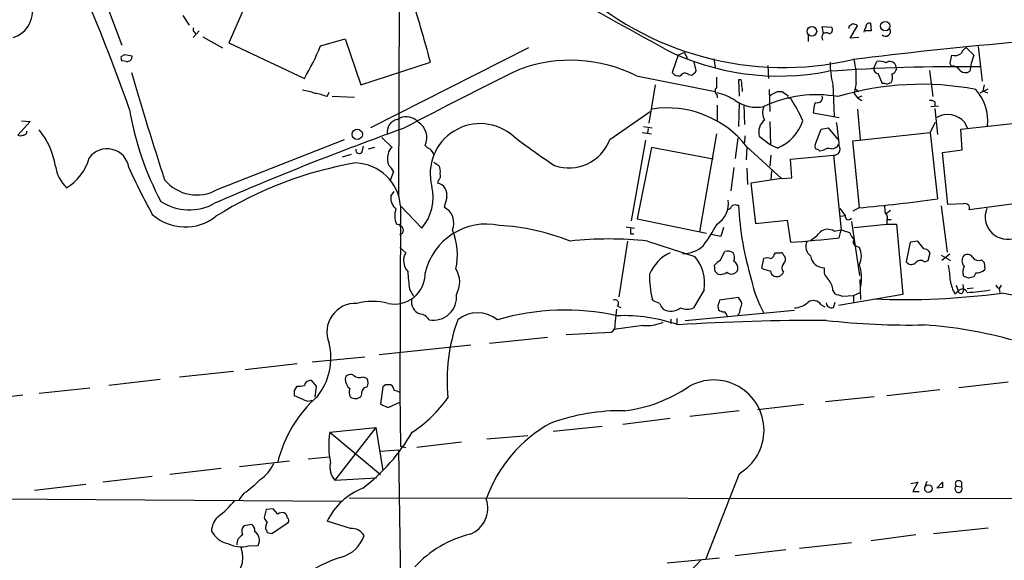
# Model space of a CAD drawing. Extents: x 2 to 1052, y -225184 to 205161.
# Drawn here: x 330 to 458, y 204804 to 204874 of the extents above; entities that cross this region are included whole.
import ezdxf

# ---------------------------------------------------------------- set-up
doc = ezdxf.new("R2010")
doc.units = 0
doc.header["$MEASUREMENT"] = 0
doc.layers.add('MAIN', color=5, linetype='CONTINUOUS')

msp = doc.modelspace()

# ---------------------------------------------------------------- linework, layer by layer
at = {"layer": 'MAIN'}
for p, q in [((379.5607, 205110.4321), (378.968, 204851.1827)), ((334.1793, 204893.9394), (342.9, 204870.7407)), ((350.8587, 204874.6354), (351.7053, 204873.3654)), ((358.7327, 204875.3127), (356.87, 204871.0794)), ((434.34, 204872.2647), (434.1707, 204873.1961)), ((434.1707, 204873.1961), (435.356, 204873.1114)), ((437.642, 204873.1961), (437.642, 204872.9421)), ((437.8113, 204871.6721), (438.7427, 204873.2807)), ((440.436, 204873.6194), (440.5207, 204872.6034)), ((352.9753, 204872.6034), (352.2133, 204871.7567)), ((352.298, 204872.5187), (352.552, 204872.1801)), ((353.4833, 204871.8414), (356.0233, 204870.4021)), ((432.308, 204872.0954), (432.308, 204871.2487)), ((438.912, 204871.7567), (437.8113, 204871.6721)), ((440.5207, 204872.6034), (439.5893, 204872.6034)), ((356.87, 204871.0794), (366.6913, 204866.4227)), ((368.808, 204870.6561), (372.0253, 204871.5874)), ((372.0253, 204871.5874), (374.0573, 204865.5761)), ((395.9013, 204870.4021), (375.3273, 204859.9881)), ((452.9667, 204870.4021), (453.898, 204869.4707)), ((454.4907, 204870.5714), (454.9987, 204866.0841)), ((342.8153, 204869.3014), (343.3233, 204869.5554)), ((343.3233, 204869.5554), (344.2547, 204869.3861)), ((415.3747, 204869.4707), (414.6127, 204867.1847)), ((416.2213, 204869.8094), (415.3747, 204869.4707)), ((416.2213, 204869.8094), (416.56, 204869.0474)), ((451.0193, 204869.4707), (450.7653, 204868.4547)), ((453.898, 204869.4707), (453.5593, 204868.3701)), ((343.4927, 204868.6241), (342.9, 204868.7087)), ((374.0573, 204865.5761), (383.1167, 204868.5394)), ((417.7453, 204867.4387), (417.4913, 204868.5394)), ((420.0313, 204868.9627), (420.2007, 204867.8621)), ((427.0587, 204868.1161), (427.1433, 204866.4227)), ((440.8593, 204867.7774), (441.2827, 204868.6241)), ((451.0193, 204868.0314), (450.7653, 204868.4547)), ((453.5593, 204868.3701), (453.39, 204867.3541)), ((409.956, 204866.7614), (420.2007, 204864.7294)), ((416.7293, 204866.9307), (417.1527, 204866.8461)), ((441.452, 204867.0154), (441.96, 204865.7454)), ((448.1407, 204867.4387), (448.564, 204864.0521)), ((412.4113, 204865.5761), (411.5647, 204860.5807)), ((423.5873, 204866.2534), (423.2487, 204866.2534)), ((423.2487, 204866.2534), (423.3333, 204864.1367)), ((435.5253, 204865.6607), (435.6947, 204861.5121)), ((438.5733, 204865.8301), (438.3193, 204864.4754)), ((442.5527, 204865.6607), (443.1453, 204865.9147)), ((455.2527, 204865.5761), (455.0833, 204864.8141)), ((369.6547, 204864.0521), (369.9087, 204864.6447)), ((370.332, 204864.1367), (373.2107, 204863.9674)), ((420.4547, 204864.3061), (420.4547, 204863.8827)), ((427.228, 204864.9834), (427.3127, 204862.1047)), ((428.3287, 204864.7294), (428.9213, 204864.7294)), ((438.3193, 204864.4754), (438.7427, 204863.8827)), ((438.4887, 204865.0681), (438.912, 204864.7294)), ((439.3353, 204864.1367), (438.7427, 204863.8827)), ((454.7447, 204864.5601), (455.7607, 204865.0681)), ((455.0833, 204864.8141), (455.676, 204864.5601)), ((420.4547, 204862.9514), (420.4547, 204860.9194)), ((423.3333, 204863.2901), (423.2487, 204860.1574)), ((423.926, 204863.0361), (424.0107, 204860.4114)), ((433.1547, 204863.1207), (432.9853, 204861.9354)), ((433.324, 204863.2901), (433.1547, 204863.1207)), ((438.7427, 204863.8827), (439.3353, 204863.5441)), ((448.31, 204862.7821), (449.326, 204862.8667)), ((448.818, 204863.3747), (448.818, 204862.7821)), ((406.4847, 204858.4641), (411.734, 204862.1047)), ((432.9853, 204861.9354), (436.372, 204861.3427)), ((438.7427, 204862.4434), (439.0813, 204858.4641)), ((448.818, 204862.5281), (449.1567, 204859.1414)), ((330.962, 204860.8347), (329.3533, 204859.0567)), ((329.8613, 204860.9194), (330.962, 204860.8347)), ((378.7987, 204861.0887), (379.1373, 204861.2581)), ((410.8873, 204860.1574), (411.988, 204859.9881)), ((427.3127, 204860.8347), (427.3973, 204857.7867)), ((448.2253, 204859.3954), (448.9027, 204860.7501)), ((452.2047, 204859.8187), (459.3167, 204860.5807)), ((452.7127, 204860.7501), (453.0513, 204859.9881)), ((410.718, 204859.3954), (411.9033, 204859.2261)), ((411.48, 204859.9034), (411.3953, 204859.3107)), ((420.37, 204859.2261), (418.1687, 204846.4414)), ((424.0953, 204858.9721), (424.0107, 204858.0407)), ((425.958, 204858.8874), (427.3973, 204857.7867)), ((433.2393, 204857.7867), (434.0013, 204859.8187)), ((434.0013, 204859.8187), (434.9327, 204859.9881)), ((434.9327, 204859.9881), (436.2027, 204858.4641)), ((438.15, 204858.2947), (448.2253, 204859.3954)), ((448.2253, 204859.3954), (449.1567, 204850.7594)), ((452.374, 204857.1094), (452.2047, 204859.8187)), ((355.346, 204851.9447), (371.9407, 204858.4641)), ((374.2267, 204856.8554), (374.396, 204857.6174)), ((376.7667, 204858.7181), (378.1213, 204857.4481)), ((411.1413, 204858.3794), (409.2787, 204847.8807)), ((423.164, 204858.6334), (422.8253, 204856.0087)), ((424.3493, 204857.5327), (428.8367, 204853.3841)), ((428.3287, 204857.3634), (427.3973, 204857.7867)), ((438.9967, 204849.6587), (438.15, 204858.2947)), ((372.7873, 204856.5167), (371.602, 204856.1781)), ((375.8353, 204857.4481), (374.9887, 204857.1941)), ((411.9033, 204857.4481), (410.0407, 204848.1347)), ((419.9467, 204855.9241), (411.9033, 204857.4481)), ((424.3493, 204857.4481), (424.2647, 204855.8394)), ((427.482, 204856.4321), (427.3127, 204854.9927)), ((430.022, 204855.9241), (435.61, 204856.4321)), ((434.2553, 204857.0247), (433.832, 204856.9401)), ((435.61, 204856.4321), (436.626, 204846.6954)), ((449.834, 204856.7707), (452.374, 204857.1094)), ((450.5113, 204849.9974), (449.834, 204856.7707)), ((383.54, 204855.5007), (384.2173, 204855.0774)), ((430.1913, 204853.4687), (430.022, 204855.9241)), ((378.2907, 204854.3154), (377.8673, 204853.1301)), ((422.656, 204854.8234), (422.2327, 204851.7754)), ((424.3493, 204854.7387), (424.434, 204852.6221)), ((427.5667, 204854.4001), (427.482, 204853.2147)), ((384.1327, 204853.1301), (384.048, 204852.7914)), ((428.8367, 204853.3841), (424.8573, 204852.7914)), ((424.8573, 204852.7914), (425.45, 204847.5421)), ((428.8367, 204853.3841), (430.1913, 204853.4687)), ((377.952, 204851.0981), (378.3753, 204851.6907)), ((385.2333, 204850.9287), (384.8947, 204849.6587)), ((422.9947, 204849.9127), (423.2487, 204849.9127)), ((452.5433, 204850.0821), (450.5113, 204849.9974)), ((461.6873, 204850.4207), (453.3053, 204849.3201)), ((379.222, 204849.8281), (379.1373, 204824.2587)), ((379.222, 204849.8281), (382.016, 204846.9494)), ((436.4567, 204849.4894), (437.134, 204848.5581)), ((436.5413, 204848.4734), (437.134, 204848.5581)), ((438.912, 204849.5741), (438.15, 204849.1507)), ((443.0607, 204849.2354), (442.468, 204848.8121)), ((449.6647, 204849.8281), (450.4267, 204843.8167)), ((378.968, 204847.3727), (378.714, 204847.4574)), ((410.0407, 204848.1347), (419.1, 204846.2721)), ((425.45, 204847.5421), (429.5987, 204847.9654)), ((429.5987, 204847.9654), (430.022, 204845.0867)), ((437.9807, 204847.7961), (438.9967, 204840.7687)), ((438.3193, 204847.0341), (442.5527, 204847.4574)), ((442.5527, 204848.0501), (443.1453, 204848.0501)), ((442.5527, 204847.9654), (442.5527, 204847.4574)), ((442.5527, 204847.4574), (443.8227, 204847.4574)), ((443.8227, 204847.4574), (444.6693, 204838.3134)), ((408.6013, 204847.1187), (409.702, 204846.9494)), ((409.194, 204846.1874), (409.6173, 204846.1874)), ((420.9627, 204845.8487), (419.6927, 204846.1027)), ((421.3013, 204847.0341), (420.9627, 204845.8487)), ((435.6947, 204846.5261), (436.626, 204846.6954)), ((436.372, 204845.6794), (436.626, 204846.6954)), ((436.626, 204846.6954), (437.7267, 204846.3567)), ((408.7707, 204845.2561), (407.67, 204837.9747)), ((411.3953, 204845.2561), (417.576, 204843.2241)), ((445.6007, 204845.0867), (445.0927, 204842.5467)), ((446.6167, 204845.2561), (445.6007, 204845.0867)), ((447.3787, 204844.2401), (446.6167, 204845.2561)), ((379.1373, 204844.4094), (379.8993, 204843.7321)), ((420.878, 204842.7161), (421.4707, 204843.9014)), ((427.9053, 204843.4781), (428.0747, 204843.7321)), ((438.658, 204844.5787), (438.9967, 204844.4094)), ((447.9713, 204842.7161), (448.2253, 204843.7321)), ((450.7653, 204843.5627), (449.7493, 204842.7161)), ((426.2967, 204841.7001), (426.5507, 204842.9701)), ((429.0907, 204843.3934), (429.26, 204843.3087)), ((447.4633, 204842.5467), (447.9713, 204842.7161)), ((449.6647, 204843.3934), (450.85, 204842.7161)), ((454.914, 204842.8007), (455.2527, 204842.4621)), ((455.2527, 204842.4621), (455.3373, 204841.5307)), ((420.2007, 204841.2767), (420.116, 204842.1234)), ((454.152, 204841.1074), (453.898, 204840.5994)), ((439.166, 204837.6361), (439.0813, 204840.2607)), ((452.4587, 204839.5834), (452.5433, 204838.8214)), ((453.2207, 204840.4301), (452.5433, 204840.6841)), ((380.4073, 204838.9907), (380.9153, 204838.0594)), ((418.7613, 204838.9061), (417.4067, 204836.5354)), ((435.5253, 204838.8214), (435.7793, 204838.3981)), ((444.6693, 204838.3134), (436.2873, 204836.8741)), ((438.2347, 204838.1441), (439.0813, 204838.5674)), ((451.4427, 204838.3981), (451.866, 204838.7367)), ((451.612, 204839.4987), (451.866, 204838.7367)), ((453.0513, 204839.0754), (453.8133, 204839.1601)), ((457.454, 204839.4987), (457.2, 204839.0754)), ((457.2, 204839.0754), (457.2847, 204838.5674)), ((412.1573, 204837.4667), (411.988, 204837.7207)), ((423.2487, 204837.8901), (420.7933, 204837.5514)), ((423.418, 204837.6361), (423.2487, 204837.8901)), ((435.61, 204836.6201), (435.864, 204837.2974)), ((436.7953, 204838.0594), (438.2347, 204838.1441)), ((438.2347, 204838.1441), (438.2347, 204837.2127)), ((407.162, 204834.4187), (407.416, 204836.3661)), ((407.5007, 204836.7894), (407.924, 204836.6201)), ((430.53, 204836.1967), (416.306, 204834.8421)), ((420.5393, 204836.7894), (420.624, 204836.2814)), ((434.0013, 204836.9587), (434.5093, 204836.7047)), ((414.4433, 204835.0961), (414.4433, 204834.5034)), ((415.2053, 204835.1807), (415.2053, 204834.4187)), ((400.812, 204833.0641), (406.654, 204833.4027)), ((410.8027, 204834.2494), (406.9927, 204833.7414)), ((390.8213, 204831.9634), (398.3567, 204832.7254)), ((388.366, 204831.7094), (376.428, 204830.4394)), ((367.7073, 204829.5081), (374.5653, 204830.1854)), ((350.4353, 204827.5607), (357.4627, 204828.3227)), ((365.76, 204829.2541), (358.9867, 204828.4921)), ((347.8953, 204827.2221), (341.2067, 204826.4601)), ((367.792, 204826.8834), (368.2153, 204826.3754)), ((374.3113, 204827.5607), (374.8193, 204827.3914)), ((458.3853, 204826.8834), (451.9507, 204826.1214)), ((332.1473, 204825.4441), (338.7513, 204826.1214)), ((365.4213, 204825.7827), (365.76, 204826.3754)), ((368.2153, 204826.3754), (368.046, 204824.9361)), ((376.936, 204826.2907), (376.5973, 204824.0047)), ((377.2747, 204826.5447), (376.936, 204826.2907)), ((379.1373, 204825.5287), (379.222, 204818.5014)), ((449.4953, 204825.8674), (442.5527, 204825.1054)), ((330.0307, 204825.1901), (323.85, 204824.4281)), ((366.6067, 204824.5974), (365.4213, 204825.1054)), ((374.142, 204825.3594), (374.0573, 204825.0207)), ((377.6133, 204823.5814), (379.1373, 204824.2587)), ((434.594, 204824.3434), (440.944, 204825.0207)), ((376.5973, 204824.0047), (377.6133, 204823.5814)), ((423.3333, 204823.1581), (416.8987, 204822.3961)), ((425.704, 204823.3274), (431.7153, 204824.0047)), ((414.3587, 204822.1421), (408.178, 204821.3801)), ((369.9933, 204820.3641), (376.0047, 204820.9567)), ((369.9933, 204820.3641), (376.5973, 204814.8607)), ((376.0047, 204820.9567), (370.6707, 204814.0987)), ((376.0047, 204820.9567), (376.936, 204815.3687)), ((405.4687, 204821.1261), (399.1187, 204820.4487)), ((381.3387, 204818.4167), (387.1807, 204819.0941)), ((390.4827, 204819.5174), (395.8167, 204819.9407)), ((376.5973, 204817.9087), (378.968, 204818.0781)), ((378.968, 204818.0781), (379.222, 204799.7054)), ((379.8993, 204818.3321), (379.222, 204818.5014)), ((358.2247, 204815.8767), (364.744, 204816.6387)), ((367.1993, 204816.8927), (369.9087, 204817.1467)), ((355.854, 204815.6227), (349.1653, 204814.8607)), ((346.8793, 204814.6067), (340.4447, 204813.8447)), ((370.6707, 204814.0987), (376.0893, 204814.4374)), ((423.3333, 204814.9454), (419.0153, 204803.8541)), ((447.802, 204813.9294), (447.548, 204813.4214)), ((331.5547, 204812.8287), (338.2433, 204813.5907)), ((445.6853, 204813.6754), (446.6167, 204813.8447)), ((446.6167, 204813.8447), (445.9393, 204812.6594)), ((445.9393, 204812.6594), (446.786, 204812.6594)), ((449.072, 204813.0827), (449.834, 204813.8447)), ((449.834, 204813.1674), (449.072, 204813.0827)), ((451.612, 204813.3367), (452.2893, 204813.2521)), ((452.2893, 204813.8447), (452.2893, 204813.2521)), ((322.9187, 204811.7281), (371.602, 204811.3894)), ((358.8173, 204812.4054), (358.14, 204811.5587)), ((372.5333, 204811.8127), (488.696, 204811.7281)), ((361.696, 204810.2887), (361.442, 204809.2727)), ((362.6273, 204810.3734), (361.696, 204810.2887)), ((363.22, 204809.6961), (362.6273, 204810.3734)), ((359.8333, 204808.3414), (358.8173, 204808.1721)), ((362.458, 204807.1561), (364.5747, 204808.5954)), ((372.7027, 204807.8334), (369.6547, 204808.7647)), ((448.6487, 204807.1561), (455.7607, 204807.9181)), ((361.8653, 204807.3254), (362.458, 204807.1561)), ((446.3627, 204806.9867), (440.5207, 204806.2247)), ((359.41, 204805.5474), (360.68, 204805.6321)), ((429.4293, 204805.0394), (422.8253, 204804.2774)), ((437.9807, 204805.9707), (431.2073, 204805.2087)), ((413.9353, 204803.3461), (420.7933, 204804.0234))]:
    msp.add_line(p, q, dxfattribs=at)
for centre, radius in [((432.8117, 204872.5527), 0.6212), ((442.3621, 204873.2461), 0.6108), ((373.5858, 204859.1455), 0.673), ((447.9967, 204813.0168), 0.4912)]:
    msp.add_circle(centre, radius, dxfattribs=at)
for centre, radius, start, end in [((-648.8291, 202961.8472), 2184.2307, 60.8927421, 61.3341013), ((429.119, 204908.0262), 40.1762, 226.882542, 282.990202), ((132.1878, 204788.6147), 224.2031, 19.203002, 23.266111), ((259.5631, 204836.5042), 127.6391, 14.535665, 18.661021), ((327.7518, 204875.1187), 3.5101, 286.703935, 20.164962), ((352.5942, 204872.7727), 0.3902, 139.385964, 220.614036), ((435.0083, 204872.7594), 0.4948, 271.042258, 45.352106), ((522.5459, 204746.3655), 152.6259, 123.57026, 123.799443), ((438.091, 204872.5786), 0.9579, 47.132054, 86.468811), ((440.5385, 204872.4644), 0.9497, 137.056676, 181.828353), ((440.3012, 204873.1769), 0.4626, 73.057546, 188.140613), ((434.6786, 204871.8033), 0.5724, 53.718716, 222.301972), ((505.6314, 204331.6692), 541.4306, 92.8416, 97.159698), ((442.4045, 204872.5611), 0.6437, 226.334268, 27.404942), ((338.6339, 204883.0973), 32.6383, 329.276853, 337.592967), ((453.2629, 204869.4285), 1.0177, 106.921424, 163.078576), ((343.7475, 204869.1322), 0.9474, 169.712462, 206.551529), ((343.5774, 204869.3014), 0.6826, 262.87186, 7.12814), ((428.5427, 204900.0638), 33.328, 243.518213, 281.053797), ((451.4427, 204870.6559), 1.2585, 250.341276, 312.275527), ((401.3601, 204849.62), 19.1759, 63.367603, 110.272256), ((452.6965, 204604.9462), 263.0085, 89.5538, 93.87275), ((446.3769, 204868.3964), 11.1911, 179.267855, 194.149489), ((428.432, 204866.5196), 10.1647, 356.110485, 13.416521), ((441.6213, 204866.762), 1.8926, 63.425472, 100.30593), ((442.9713, 204867.7916), 0.8325, 22.940145, 127.198887), ((443.0741, 204867.7549), 0.7558, 281.904667, 28.548748), ((451.0757, 204866.8178), 1.2149, 30.734063, 92.66081), ((828.5281, 205009.2431), 504.7607, 196.345996, 198.005821), ((674.6156, 204298.2822), 634.4098, 116.1802703, 117.715767), ((415.5079, 204867.8699), 1.1273, 217.431005, 280.497585), ((416.2814, 204866.4852), 0.6317, 44.846083, 154.071813), ((416.4324, 204868.159), 1.4975, 298.750617, 331.249383), ((759.0197, 204865.9147), 338.6504, 179.885392, 180.114592), ((441.6002, 204867.7422), 0.7417, 177.279935, 258.474956), ((442.0872, 204866.5497), 1.234, 329.03067, 22.171283), ((452.8107, 204868.232), 1.0518, 228.954991, 303.419628), ((420.8115, 204864.8081), 0.6158, 135.802667, 234.596423), ((422.1071, 204865.7032), 1.5792, 352.29219, 20.390429), ((422.1885, 204864.9408), 1.5824, 352.322568, 20.362373), ((447.0633, 204828.1691), 37.4906, 79.100926, 106.839332), ((442.1295, 204864.8151), 0.9456, 63.413271, 100.325982), ((365.5474, 204858.2481), 6.7099, 68.137701, 82.378666), ((367.1561, 204857.8248), 6.7099, 68.137701, 82.378666), ((418.7185, 204857.2354), 7.5277, 56.936917, 76.66508), ((433.3768, 204848.2164), 16.0859, 79.882003, 115.109765), ((300.8007, 205118.5154), 284.0259, 296.450478, 296.679625), ((556.2791, 205054.9406), 228.9111, 236.19532, 236.424545), ((429.8951, 204864.0945), 0.2469, 149.072061, 300.927939), ((433.5216, 204863.9392), 0.6785, 253.068623, 16.923298), ((449.8444, 204860.9832), 5.8785, 352.757476, 42.880944), ((425.5198, 204867.2298), 4.5656, 233.83063, 283.049737), ((428.3371, 204861.9761), 1.9598, 155.715735, 209.733278), ((409.1057, 204850.6095), 24.7724, 24.594006, 32.398657), ((448.3098, 204862.7816), 0.781, 49.408253, 102.504141), ((383.6162, 204869.2129), 40.2875, 189.795494, 207.804231), ((379.9709, 204859.3624), 2.0709, 42.075849, 113.73663), ((413.9569, 204849.3862), 13.2048, 38.092548, 98.575049), ((450.5094, 204858.6937), 3.0139, 43.024881, 118.485137), ((379.1373, 204859.4801), 1.6439, 101.886863, 191.890274), ((380.2059, 204858.686), 2.4405, 336.224633, 57.754966), ((389.6124, 204854.0039), 6.5345, 48.3618, 194.497298), ((427.8508, 204859.4485), 1.9742, 128.003021, 196.511885), ((426.077, 204862.7653), 5.8524, 292.628074, 341.614586), ((400.6478, 204855.1905), 35.8065, 3.88638, 8.795154), ((329.692, 204859.6924), 0.7203, 241.951376, 298.048624), ((330.1011, 204859.4943), 0.4432, 260.860707, 9.139293), ((324.4923, 204853.4735), 9.8891, 8.836993, 39.27783), ((510.4759, 204493.9426), 388.6722, 109.68366, 113.578132), ((449.4468, 204930.9385), 90.944, 232.397013, 236.527616), ((383.3707, 204858.3794), 1.1516, 216.024081, 252.896174), ((401.1507, 204860.4591), 5.6949, 250.908373, 339.493412), ((433.6204, 204857.5751), 0.4359, 150.959439, 240.941566), ((435.4045, 204858.2306), 0.9531, 267.08326, 337.859223), ((435.7051, 204857.2085), 0.7823, 263.016717, 31.513936), ((340.986, 204854.3887), 2.8784, 8.686382, 143.683881), ((373.8351, 204857.1041), 0.4639, 168.813597, 327.580908), ((379.9417, 204855.9665), 2.4134, 164.747588, 201.616695), ((378.7143, 204856.5166), 1.1042, 122.481141, 175.595723), ((380.9276, 204855.1746), 2.9759, 24.996887, 44.995916), ((433.366, 204856.6432), 0.5525, 32.502209, 85.567893), ((435.0597, 204856.0508), 1.2631, 76.433519, 129.555259), ((339.2136, 204855.7747), 5.011, 188.978095, 225.531198), ((332.4828, 204857.7239), 6.3953, 300.236833, 345.229077), ((381.5137, 204806.7549), 49.3363, 99.489242, 122.264327), ((373.1419, 204849.3195), 6.1012, 4.781656, 87.763475), ((376.4695, 204853.5104), 1.9912, 23.846208, 51.904188), ((383.0315, 204854.3576), 1.3872, 347.671, 31.258436), ((417.5425, 204887.869), 80.7797, 204.147256, 208.982846), ((383.6388, 204853.7651), 0.8045, 307.875608, 21.61228), ((352.6847, 204856.7251), 5.4713, 219.911361, 299.105156), ((383.7338, 204851.283), 1.5408, 346.706036, 78.233531), ((377.1818, 204850.9406), 6.2689, 320.456324, 13.162386), ((351.703, 204856.0867), 6.7797, 236.691992, 299.168454), ((379.9236, 204850.9045), 1.9811, 174.391856, 229.206407), ((418.7635, 204850.1314), 3.1639, 302.311746, 8.336008), ((422.783, 204849.32), 0.6294, 70.344339, 137.723862), ((463.8672, 204851.9612), 40.6701, 182.887134, 196.844357), ((423.0867, 205031.2196), 182.3336, 274.979145, 278.220306), ((445.646, 204849.6164), 3.3604, 174.941414, 193.848085), ((452.7691, 204849.5459), 0.5818, 337.16348, 112.83652), ((351.1785, 204853.5157), 6.4351, 228.080754, 308.412018), ((380.7867, 204848.523), 2.3306, 157.770834, 207.208241), ((383.8493, 204847.5844), 2.3228, 337.497774, 63.252936), ((421.877, 204849.8535), 0.4539, 261.421795, 345.960695), ((437.6009, 204848.4976), 0.4708, 172.616862, 323.777567), ((442.0637, 204848.3079), 0.597, 324.992255, 57.630393), ((458.3213, 204848.4094), 2.9359, 158.416031, 291.583969), ((379.0527, 204847.2881), 0.1197, 314.966157, 135.033843), ((390.4121, 204839.2836), 8.1787, 78.152184, 167.115125), ((390.2287, 204816.8556), 30.4894, 68.667771, 86.497621), ((399.8021, 204858.6372), 23.4844, 323.485623, 331.572142), ((379.0442, 204846.6531), 0.5581, 279.600689, 80.397599), ((378.1089, 204843.4805), 8.5165, 347.349841, 22.178322), ((578.5439, 204846.526), 169.3502, 179.885409, 180.114558), ((429.4298, 204850.3354), 5.941, 302.784075, 319.046602), ((434.8618, 204845.3065), 1.4769, 55.669705, 129.786199), ((440.1979, 204847.2749), 2.6363, 200.383071, 224.552782), ((406.3576, 204796.9745), 48.5437, 84.043315, 95.956568), ((420.8361, 204977.8139), 133.0447, 273.959063, 276.705844), ((433.6343, 204844.5787), 1.6088, 158.381785, 232.130014), ((438.7253, 204845.0967), 0.5224, 141.006164, 262.597439), ((381.7544, 204842.6832), 2.1311, 150.515563, 221.297966), ((416.685, 204838.7656), 5.4843, 115.09831, 156.663683), ((416.1176, 204847.3671), 3.7228, 267.686138, 313.426145), ((421.8431, 204842.6602), 1.2959, 55.809599, 106.700938), ((421.5132, 204843.0971), 1.234, 337.828717, 30.96933), ((427.3128, 204843.5626), 0.5985, 278.116564, 351.883436), ((428.4134, 205013.082), 169.3502, 269.885409, 270.114558), ((428.7943, 204843.4357), 0.2994, 351.878017, 98.121983), ((436.7528, 204843.3088), 2.4993, 333.870669, 26.127273), ((447.294, 204843.1395), 1.1039, 32.469202, 85.599304), ((453.0548, 204842.731), 0.788, 31.216895, 122.794642), ((413.5473, 204839.7965), 5.2895, 350.309026, 40.390988), ((421.683, 204840.8949), 1.9912, 113.846208, 141.904188), ((422.0453, 204841.682), 1.1289, 352.297695, 57.248916), ((426.974, 204841.9534), 1.1013, 67.395743, 112.604257), ((429.7679, 204841.7424), 0.8726, 140.902319, 219.097681), ((428.55, 204842.9049), 0.8168, 311.451203, 29.628292), ((434.3529, 204843.5001), 1.7169, 186.40063, 272.39678), ((433.6935, 204840.4519), 5.5864, 348.408469, 18.32273), ((445.7623, 204843.0009), 0.8091, 214.14965, 309.594323), ((446.9476, 204841.9232), 0.8091, 50.405678, 145.850351), ((453.4321, 204842.6737), 1.0791, 138.170251, 221.825793), ((454.5331, 204843.711), 0.9868, 215.397287, 292.706067), ((378.4316, 204841.0518), 4.0081, 258.219641, 0.79483), ((403.4332, 204842.7062), 23.3237, 183.51383, 189.166337), ((383.7639, 204839.8953), 3.1633, 329.99519, 32.940039), ((427.2273, 204840.9515), 15.578, 180.049285, 191.969733), ((335.72, 204756.4574), 119.7134, 44.885409, 45.114591), ((420.878, 204842.2506), 1.3555, 255.530102, 308.656508), ((422.3291, 204841.8515), 0.8944, 227.491914, 338.981346), ((428.1094, 204845.6328), 4.3304, 245.253599, 260.535068), ((428.2078, 204841.4402), 0.8144, 185.553068, 248.194671), ((428.2353, 204841.5511), 0.9277, 249.162032, 337.232855), ((435.9801, 204841.4565), 1.5896, 168.084982, 228.784915), ((438.7805, 204839.632), 12.0753, 1.778188, 11.906888), ((454.0772, 204841.2196), 1.6247, 153.122679, 199.244611), ((454.3022, 204842.5579), 1.4583, 264.088064, 315.21948), ((439.8175, 204843.2594), 15.1917, 191.71009, 209.156332), ((433.6304, 204838.8828), 1.8959, 358.144108, 46.615705), ((455.1682, 204840.6843), 4.371, 188.917974, 211.535884), ((495.877, 204671.2193), 174.5046, 103.919653, 104.148876), ((383.5201, 204837.9603), 3.004, 259.007641, 6.750284), ((520.9647, 205092.236), 267.7503, 251.448775, 251.677951), ((444.9425, 204931.2722), 93.6406, 267.500823, 277.730662), ((452.4105, 204838.3148), 0.6888, 21.514099, 142.230068), ((452.2047, 204838.7791), 0.3412, 187.135426, 7.120851), ((452.7885, 204854.0001), 15.4349, 270.975583, 282.06489), ((457.4961, 204839.7948), 0.778, 202.371723, 247.628278), ((367.678, 204372.2584), 474.8053, 76.308694, 79.090514), ((373.3634, 204833.3936), 3.739, 87.150221, 202.488907), ((375.5813, 204829.1271), 8.255, 75.749967, 104.250033), ((382.3585, 204837.3534), 1.7206, 170.543152, 246.67723), ((407.1499, 204837.1281), 0.4875, 316.005378, 119.746339), ((327.922, 204625.6008), 227.9972, 68.088675, 68.317834), ((414.6316, 204837.5337), 1.6774, 193.993164, 224.113543), ((611.1661, 204773.6705), 200.8048, 161.450469, 161.679652), ((422.8599, 204837.0395), 0.8169, 321.895561, 46.909648), ((430.3523, 204839.4054), 2.8755, 273.543024, 312.853664), ((432.9793, 204836.2513), 1.243, 34.689906, 122.688973), ((435.3418, 204837.2268), 0.6632, 181.21814, 293.848478), ((381.5504, 204834.1226), 1.6557, 32.467211, 85.604214), ((389.255, 204831.7517), 4.1586, 51.614106, 128.385894), ((400.6205, 204804.7865), 31.4752, 77.531669, 106.203592), ((414.4248, 204838.4157), 2.2794, 244.048724, 304.421398), ((416.56, 204838.5461), 2.1817, 247.16418, 292.83582), ((421.4709, 204837.552), 1.527, 236.315136, 266.812677), ((420.8079, 204835.1951), 1.0134, 8.798608, 55.21688), ((421.6818, 204836.578), 1.8214, 324.465248, 358.659808), ((408.3896, 204827.1374), 23.1003, 160.070633, 185.679274), ((408.3414, 204814.4209), 21.1188, 70.546887, 92.511437), ((411.1666, 204840.3417), 6.1031, 266.581719, 291.741266), ((433.813, 204548.4149), 286.5131, 89.82688, 93.68977), ((445.508, 204930.3525), 96.0383, 263.525546, 271.166599), ((406.3859, 204834.1717), 0.8144, 289.220322, 17.654085), ((443.0864, 204774.5596), 59.9345, 74.456254, 85.812075), ((362.2033, 204830.0162), 7.9476, 321.056581, 14.182067), ((367.4534, 204826.2906), 0.7807, 102.531992, 167.460844), ((367.4534, 204826.7142), 0.3785, 26.551512, 116.585359), ((373.5006, 204827.2219), 1.4777, 176.710268, 233.325518), ((372.6852, 204827.2337), 0.6639, 48.39513, 173.687445), ((373.8578, 204828.619), 1.1514, 230.536579, 293.195977), ((373.8673, 204826.7988), 1.1214, 328.094266, 31.901396), ((420.0314, 204820.6181), 6.5421, 300.202221, 120.204175), ((196.1213, 204825.4441), 169.3003, 359.885375, 0.114591), ((366.0141, 204828.7436), 2.3818, 263.875783, 286.518371), ((373.7606, 204825.5711), 1.2338, 157.829513, 210.97411), ((374.8687, 204825.4723), 0.7355, 93.851386, 188.830866), ((377.6133, 204657.2448), 169.3002, 89.885375, 90.114591), ((377.5922, 204825.8462), 0.7857, 355.364144, 62.746832), ((378.2913, 204824.2606), 1.5244, 56.291169, 86.841227), ((406.1851, 204841.6642), 18.642, 276.922627, 304.445), ((379.5921, 204812.4165), 16.8663, 131.642849, 166.095994), ((367.2417, 204825.6562), 1.2347, 239.047386, 292.154726), ((373.326, 204825.8425), 1.1001, 235.485039, 311.665114), ((371.0587, 204835.077), 17.6157, 303.361795, 324.515559), ((407.9922, 204796.0372), 27.1245, 89.070957, 109.854144), ((382.6342, 204818.6426), 12.7576, 172.244887, 190.194179), ((359.2088, 204832.913), 24.9264, 307.29243, 329.772286), ((407.4663, 204805.7002), 18.0734, 118.72535, 160.801829), ((357.8046, 204818.6172), 5.4269, 305.21465, 334.724983), ((372.5609, 204815.8086), 2.5489, 166.936977, 222.132912), ((349.5967, 204825.5315), 16.041, 305.086623, 314.972723), ((451.9189, 204813.6331), 0.4267, 29.738217, 224.002909), ((377.5278, 204804.9441), 8.7512, 111.564695, 154.11397), ((619.1839, 204813.506), 169.3502, 179.885409, 180.114558), ((451.911, 204812.9767), 0.468, 129.711515, 36.054381), ((347.5665, 204819.7389), 13.0239, 307.144678, 320.610521), ((386.945, 204810.466), 3.6482, 291.487309, 18.828291), ((357.4388, 204807.3208), 2.8601, 134.596286, 176.514138), ((362.5434, 204809.612), 1.1525, 197.122101, 233.958372), ((363.8126, 204808.9343), 0.9651, 74.735509, 127.879149), ((363.7138, 204809.1739), 0.7763, 1.048067, 62.962968), ((364.2628, 204808.8532), 0.4047, 320.42467, 55.846581), ((359.6218, 204807.4524), 1.0794, 138.18441, 205.558508), ((359.2691, 204807.523), 0.994, 353.478398, 55.417856), ((364.0671, 204807.5793), 2.4616, 153.437031, 176.054013), ((361.3151, 204807.2831), 0.5518, 4.396316, 57.536771), ((372.8466, 204805.9452), 1.8937, 30.352484, 94.358096), ((357.3534, 204808.942), 3.1248, 207.591756, 257.943533), ((359.309, 204805.7265), 1.423, 117.677905, 180.394582), ((359.4925, 204806.2888), 1.357, 331.056944, 55.724382), ((370.3855, 204808.2771), 4.3199, 285.18858, 341.440063), ((391.7352, 204792.966), 14.5221, 103.758932, 137.172126), ((355.3193, 204804.0955), 3.3789, 292.567558, 20.764437), ((358.5155, 204809.3978), 3.9529, 242.670679, 283.078596), ((377.9096, 204784.6544), 20.477, 108.190029, 140.828085), ((469.0852, 204753.9342), 71.0661, 135.56822, 146.062665)]:
    msp.add_arc(centre, radius, start, end, dxfattribs=at)

doc.saveas('drawing.dxf')
